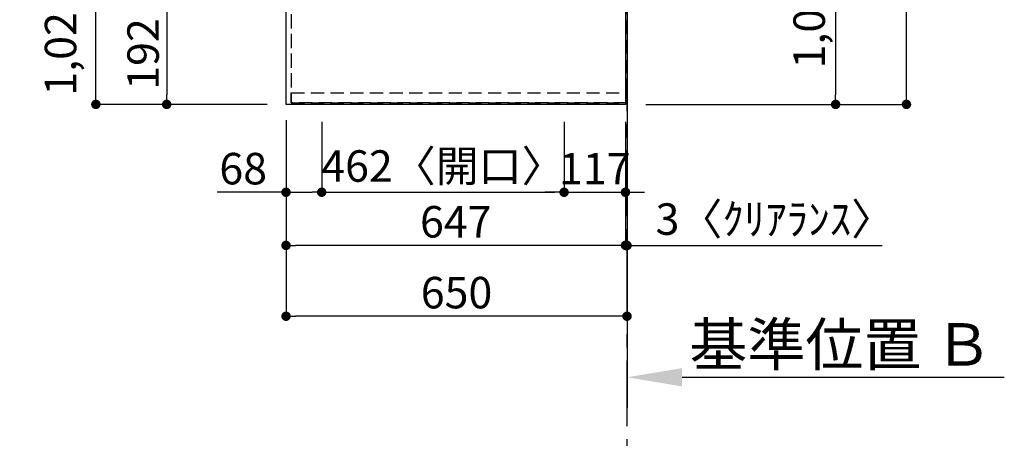
# Model space of a CAD drawing. Extents: x 0 to 26473, y -11045 to -2175.
# Drawn here: x 2180 to 4056, y -5808 to -5011 of the extents above; entities that cross this region are included whole.
import ezdxf

# ---------------------------------------------------------------- set-up
doc = ezdxf.new("R2010")
doc.units = 0
doc.header["$LTSCALE"] = 50
doc.header["$MEASUREMENT"] = 0
for name, pattern in [('CENTER', [2, 1.25, -0.25, 0.25, -0.25]), ('DASHED', [0.75, 0.5, -0.25]), ('HIDDEN', [0.375, 0.25, -0.125])]:
    doc.linetypes.add(name, pattern=pattern)
doc.layers.get('0').update_dxf_attribs({"linetype": 'CONTINUOUS'})
doc.layers.get('DEFPOINTS').update_dxf_attribs({"color": 146, "linetype": 'CONTINUOUS'})
for name, color, linetype in [('111-壁仕上', 3, 'CONTINUOUS'), ('121-キャビネット（中）', 253, 'HIDDEN'), ('126-甲板', 2, 'CONTINUOUS'), ('166-寸法B', 11, 'CONTINUOUS')]:
    doc.layers.add(name, color=color, linetype=linetype)
doc.styles.add('KH001', font='txt')
doc.dimstyles.new('KH1xx030', dxfattribs={"dimscale": 30, "dimtxt": 2, "dimasz": 0.6, "dimexe": 0.3, "dimexo": 1.2, "dimgap": 0.5, "dimtad": 3, "dimdec": 1, "dimdsep": 46, "dimlunit": 6, "dimtxsty": 'KH001', "dimblk": 'DOT', "dimcen": 1, "dimdle": 1, "dimclrd": 256, "dimclre": 256, "dimclrt": 256, "dimadec": 0, "dimazin": 0, "dimtfac": 1, "dimtdec": 1, "dimtix": 1, "dimtmove": 2, "dimatfit": 3, "dimldrblk": 'CLOSEDBLANK', "dimfxl": 1, "dimtolj": 1, "dimtzin": 0, "dimlwd": -1, "dimlwe": -1, "dimarcsym": 0})

# ---------------------------------------------------------------- blocks, each defined once
blk = doc.blocks.new('*D26')
at = {"layer": '166-寸法B', "transparency": 16777216}
for p, q in [((3337.3, -5719.8), (3337.3, -5688.8)), ((3442.3, -5691.8), (4056.4, -5691.8))]:
    blk.add_line(p, q, dxfattribs=at)
blk.add_solid([(3442.3, -5674.3), (3442.3, -5709.3), (3337.3, -5691.8)], dxfattribs=at)
at = {"layer": 'DEFPOINTS', "color": 0, "transparency": 16777216}
for p in [(4047.4, -5362.3), (4047.4, -5691.8), (3337.3, -5749.8)]:
    blk.add_point(p, dxfattribs=at)
at = {"layer": '166-寸法B', "transparency": 16777216, "insert": (3744.9, -5629.3), "char_height": 81, "attachment_point": 5, "style": 'KH001'}
blk.add_mtext('\\A1;基準位置 Ｂ', dxfattribs=at)
blk = doc.blocks.new('_ClosedBlank')
at = {"color": 0, "linetype": 'ByBlock', "lineweight": -2}
for p, q in [((-1, 0.167), (0, 0)), ((-1, 0.167), (-1, -0.167)), ((0, 0), (-1, -0.167))]:
    blk.add_line(p, q, dxfattribs=at)
blk = doc.blocks.new('_None')
blk = doc.blocks.new('_Dot')
at = {"color": 0, "linetype": 'ByBlock', "lineweight": -2}
blk.add_line((-0.5, 0), (-1, 0), dxfattribs=at)
at = {"color": 0, "linetype": 'ByBlock', "const_width": 0.5}
blk.add_lwpolyline([(-0.25, 0, 1), (0.25, 0, 1)], format="xyb", close=True, dxfattribs=at)
blk = doc.blocks.new('*D31')
at = {"layer": '166-寸法B', "transparency": 16777216}
for p, q in [((2651.3, -4979.9), (2450.8, -4979.9)), ((2459.8, -4997.9), (2459.8, -5153.9)), ((2651.3, -5171.9), (2450.8, -5171.9))]:
    blk.add_line(p, q, dxfattribs=at)
at = {"layer": 'DEFPOINTS', "color": 0, "transparency": 16777216}
for p in [(2687.3, -4979.9), (2459.8, -5171.9), (2687.3, -5171.9)]:
    blk.add_point(p, dxfattribs=at)
at = {"layer": '166-寸法B', "transparency": 16777216, "xscale": 18, "yscale": 18, "zscale": 18}
for p, rotation in [((2459.8, -4979.9), 90), ((2459.8, -5171.9), 270)]:
    blk.add_blockref('_Dot', p, dxfattribs=dict(at, rotation=rotation))
at = {"layer": '166-寸法B', "transparency": 16777216, "insert": (2414.8, -5075.9), "char_height": 60, "attachment_point": 5, "rotation": 90, "style": 'KH001'}
blk.add_mtext('\\A1;192', dxfattribs=at)
blk = doc.blocks.new('*D49')
at = {"layer": '166-寸法B', "transparency": 16777216}
for p, q in [((2651.3, -4149.9), (2315.8, -4149.9)), ((2324.8, -5153.9), (2324.8, -4167.9)), ((2651.3, -5171.9), (2315.8, -5171.9))]:
    blk.add_line(p, q, dxfattribs=at)
at = {"layer": 'DEFPOINTS', "color": 0, "transparency": 16777216}
for p in [(2324.8, -4149.9), (2687.3, -4149.9), (2687.3, -5171.9)]:
    blk.add_point(p, dxfattribs=at)
at = {"layer": '166-寸法B', "transparency": 16777216, "xscale": 18, "yscale": 18, "zscale": 18}
for p, rotation in [((2324.8, -4149.9), 90), ((2324.8, -5171.9), 270)]:
    blk.add_blockref('_Dot', p, dxfattribs=dict(at, rotation=rotation))
at = {"layer": '166-寸法B', "transparency": 16777216, "insert": (2257.5, -4746), "char_height": 60, "attachment_point": 5, "rotation": 90, "style": 'KH001'}
blk.add_mtext('\\A1;1,022〈ﾜｰｸﾄｯﾌﾟ寸法〉', dxfattribs=at)
blk = doc.blocks.new('*D54')
at = {"layer": '166-寸法B', "transparency": 16777216}
for p, q in [((2687.3, -5201.9), (2687.3, -5449.5)), ((3334.3, -5204.9), (3334.3, -5449.5)), ((3316.3, -5440.5), (2705.3, -5440.5))]:
    blk.add_line(p, q, dxfattribs=at)
at = {"layer": 'DEFPOINTS', "color": 0, "transparency": 16777216}
for p in [(2687.3, -5165.9), (3334.3, -5168.9), (2687.3, -5440.5)]:
    blk.add_point(p, dxfattribs=at)
at = {"layer": '166-寸法B', "transparency": 16777216, "xscale": 18, "yscale": 18, "zscale": 18, "rotation": 180}
blk.add_blockref('_Dot', (2687.3, -5440.5), dxfattribs=at)
at = {"layer": '166-寸法B', "transparency": 16777216, "xscale": 18, "yscale": 18, "zscale": 18}
blk.add_blockref('_Dot', (3334.3, -5440.5), dxfattribs=at)
at = {"layer": '166-寸法B', "transparency": 16777216, "insert": (3010.8, -5395.5), "char_height": 60, "attachment_point": 5, "style": 'KH001'}
blk.add_mtext('\\A1;647', dxfattribs=at)
blk = doc.blocks.new('*D55')
at = {"layer": '166-寸法B', "transparency": 16777216}
for p, q in [((3334.3, -5204.9), (3334.3, -5449.5)), ((3316.3, -5440.5), (3298.3, -5440.5)), ((3334.3, -5440.5), (3337.3, -5440.5)), ((3337.3, -5440.5), (3823.5, -5440.5)), ((3355.3, -5440.5), (3373.3, -5440.5)), ((3337.3, -5476.5), (3337.3, -5449.5))]:
    blk.add_line(p, q, dxfattribs=at)
at = {"layer": 'DEFPOINTS', "color": 0, "transparency": 16777216}
for p in [(3334.3, -5168.9), (3337.3, -5440.5), (3337.3, -5440.5)]:
    blk.add_point(p, dxfattribs=at)
at = {"layer": '166-寸法B', "transparency": 16777216, "xscale": 18, "yscale": 18, "zscale": 18}
blk.add_blockref('_Dot', (3334.3, -5440.5), dxfattribs=at)
at = {"layer": '166-寸法B', "transparency": 16777216, "xscale": 18, "yscale": 18, "zscale": 18, "rotation": 180}
blk.add_blockref('_Dot', (3337.3, -5440.5), dxfattribs=at)
at = {"layer": '166-寸法B', "transparency": 16777216, "insert": (3619, -5390.4), "char_height": 60, "attachment_point": 5, "style": 'KH001'}
blk.add_mtext('\\A1;3〈ｸﾘｱﾗﾝｽ〉', dxfattribs=at)
blk = doc.blocks.new('*D56')
at = {"layer": '166-寸法B', "transparency": 16777216}
for p, q in [((2687.3, -5201.9), (2687.3, -5584.5)), ((3319.3, -5575.5), (2705.3, -5575.5)), ((3337.3, -5579.4), (3337.3, -5584.5))]:
    blk.add_line(p, q, dxfattribs=at)
at = {"layer": 'DEFPOINTS', "color": 0, "transparency": 16777216}
for p in [(2687.3, -5165.9), (3337.3, -5543.4), (2687.3, -5575.5)]:
    blk.add_point(p, dxfattribs=at)
at = {"layer": '166-寸法B', "transparency": 16777216, "xscale": 18, "yscale": 18, "zscale": 18, "rotation": 180}
blk.add_blockref('_Dot', (2687.3, -5575.5), dxfattribs=at)
at = {"layer": '166-寸法B', "transparency": 16777216, "xscale": 18, "yscale": 18, "zscale": 18}
blk.add_blockref('_Dot', (3337.3, -5575.5), dxfattribs=at)
at = {"layer": '166-寸法B', "transparency": 16777216, "insert": (3012.3, -5530.5), "char_height": 60, "attachment_point": 5, "style": 'KH001'}
blk.add_mtext('\\A1;650', dxfattribs=at)
blk = doc.blocks.new('*D58')
at = {"layer": '166-寸法B', "transparency": 16777216}
for p, q in [((3373.3, -4148.4), (3743.9, -4148.4)), ((3734.9, -4166.4), (3734.9, -5153.9)), ((3373.3, -5171.9), (3743.9, -5171.9))]:
    blk.add_line(p, q, dxfattribs=at)
at = {"layer": 'DEFPOINTS', "color": 0, "transparency": 16777216}
for p in [(3337.3, -4148.4), (3337.3, -5171.9), (3734.9, -5171.9)]:
    blk.add_point(p, dxfattribs=at)
at = {"layer": '166-寸法B', "transparency": 16777216, "xscale": 18, "yscale": 18, "zscale": 18}
for p, rotation in [((3734.9, -4148.4), 90), ((3734.9, -5171.9), 270)]:
    blk.add_blockref('_Dot', p, dxfattribs=dict(at, rotation=rotation))
at = {"layer": '166-寸法B', "transparency": 16777216, "insert": (3684.5, -4660.1), "char_height": 60, "attachment_point": 5, "rotation": 90, "style": 'KH001'}
blk.add_mtext('\\A1;1,023.5〈ﾜｰｸﾄｯﾌﾟ寸法〉', dxfattribs=at)
blk = doc.blocks.new('*D61')
at = {"layer": '166-寸法B', "transparency": 16777216}
for p, q in [((3373.3, -3499.9), (3878.9, -3499.9)), ((3869.9, -5153.9), (3869.9, -3517.9)), ((3373.3, -5171.9), (3878.9, -5171.9))]:
    blk.add_line(p, q, dxfattribs=at)
at = {"layer": 'DEFPOINTS', "color": 0, "transparency": 16777216}
for p in [(3337.3, -3499.9), (3869.9, -3499.9), (3337.3, -5171.9)]:
    blk.add_point(p, dxfattribs=at)
at = {"layer": '166-寸法B', "transparency": 16777216, "xscale": 18, "yscale": 18, "zscale": 18}
for p, rotation in [((3869.9, -3499.9), 90), ((3869.9, -5171.9), 270)]:
    blk.add_blockref('_Dot', p, dxfattribs=dict(at, rotation=rotation))
at = {"layer": '166-寸法B', "transparency": 16777216, "insert": (3821, -4335.9), "char_height": 60, "attachment_point": 5, "rotation": 90, "style": 'KH001'}
blk.add_mtext('\\A1;1,672', dxfattribs=at)
blk = doc.blocks.new('*D79')
at = {"layer": '166-寸法B', "transparency": 16777216}
for p, q in [((2687.3, -5210.9), (2687.3, -5348.3)), ((2755.3, -5204.9), (2755.3, -5348.3)), ((2687.3, -5339.3), (2555.7, -5339.3)), ((2705.3, -5339.3), (2737.3, -5339.3))]:
    blk.add_line(p, q, dxfattribs=at)
at = {"layer": 'DEFPOINTS', "color": 0, "transparency": 16777216}
for p in [(2687.3, -5174.9), (2755.3, -5168.9), (2755.3, -5339.3)]:
    blk.add_point(p, dxfattribs=at)
at = {"layer": '166-寸法B', "transparency": 16777216, "xscale": 18, "yscale": 18, "zscale": 18, "rotation": 180}
blk.add_blockref('_Dot', (2687.3, -5339.3), dxfattribs=at)
at = {"layer": '166-寸法B', "transparency": 16777216, "xscale": 18, "yscale": 18, "zscale": 18}
blk.add_blockref('_Dot', (2755.3, -5339.3), dxfattribs=at)
at = {"layer": '166-寸法B', "transparency": 16777216, "insert": (2605.6, -5294.3), "char_height": 60, "attachment_point": 5, "style": 'KH001'}
blk.add_mtext('\\A1;68', dxfattribs=at)
blk = doc.blocks.new('*D80')
at = {"layer": '166-寸法B', "transparency": 16777216}
for p, q in [((2755.3, -5204.9), (2755.3, -5348.3)), ((3217.3, -5204.9), (3217.3, -5348.3)), ((2773.3, -5339.3), (3199.3, -5339.3))]:
    blk.add_line(p, q, dxfattribs=at)
at = {"layer": 'DEFPOINTS', "color": 0, "transparency": 16777216}
for p in [(2755.3, -5168.9), (3217.3, -5168.9), (3217.3, -5339.3)]:
    blk.add_point(p, dxfattribs=at)
at = {"layer": '166-寸法B', "transparency": 16777216, "xscale": 18, "yscale": 18, "zscale": 18, "rotation": 180}
blk.add_blockref('_Dot', (2755.3, -5339.3), dxfattribs=at)
at = {"layer": '166-寸法B', "transparency": 16777216, "xscale": 18, "yscale": 18, "zscale": 18}
blk.add_blockref('_Dot', (3217.3, -5339.3), dxfattribs=at)
at = {"layer": '166-寸法B', "transparency": 16777216, "insert": (2986.3, -5289.3), "char_height": 60, "attachment_point": 5, "style": 'KH001'}
blk.add_mtext('\\A1;462〈開口〉', dxfattribs=at)
blk = doc.blocks.new('*D81')
at = {"layer": '166-寸法B', "transparency": 16777216}
for p, q in [((3217.3, -5204.9), (3217.3, -5348.3)), ((3334.3, -5210.4), (3334.3, -5348.3)), ((3199.3, -5339.3), (3181.3, -5339.3)), ((3217.3, -5339.3), (3334.3, -5339.3)), ((3352.3, -5339.3), (3370.3, -5339.3))]:
    blk.add_line(p, q, dxfattribs=at)
at = {"layer": 'DEFPOINTS', "color": 0, "transparency": 16777216}
for p in [(3217.3, -5168.9), (3334.3, -5174.4), (3334.3, -5339.3)]:
    blk.add_point(p, dxfattribs=at)
at = {"layer": '166-寸法B', "transparency": 16777216, "xscale": 18, "yscale": 18, "zscale": 18}
blk.add_blockref('_Dot', (3217.3, -5339.3), dxfattribs=at)
at = {"layer": '166-寸法B', "transparency": 16777216, "xscale": 18, "yscale": 18, "zscale": 18, "rotation": 180}
blk.add_blockref('_Dot', (3334.3, -5339.3), dxfattribs=at)
at = {"layer": '166-寸法B', "transparency": 16777216, "insert": (3275.8, -5294.3), "char_height": 60, "attachment_point": 5, "style": 'KH001'}
blk.add_mtext('\\A1;117', dxfattribs=at)

msp = doc.modelspace()

# ---------------------------------------------------------------- linework, layer by layer
at = {"layer": '111-壁仕上', "ltscale": 2}
msp.add_line((3337.3, -3499.86), (3337.3, -5750), dxfattribs=at)
at = {"layer": '111-壁仕上', "color": 253, "linetype": 'CENTER', "ltscale": 2}
msp.add_line((3337.3, -6584.89), (3337.3, -5122.76), dxfattribs=at)
at = {"layer": '121-キャビネット（中）', "ltscale": 2}
msp.add_line((2697.3, -5168.86), (3337.3, -5168.86), dxfattribs=at)
msp.add_line((2697.3, -5168.86), (3337.3, -5168.86), dxfattribs=at)
msp.add_lwpolyline([(1218.3, -3499.86), (1218.3, -4139.86), (2697.3, -4139.86), (2697.3, -5168.86)], dxfattribs=at)
at = {"layer": '126-甲板'}
for points in [[(2687.3, -4149.86), (1215.3, -4149.86), (1215.3, -3502.86), (3334.3, -3502.86), (3334.3, -5171.86), (3334.3, -5171.86)], [(3334.3, -5171.86), (3334.3, -5171.86), (2687.3, -5171.86), (2687.3, -4149.86)]]:
    msp.add_lwpolyline(points, dxfattribs=at)
at = {"layer": 'DEFPOINTS', "linetype": 'DASHED'}
for points in [[(3337.3, -4399.86), (2697.3, -4399.86), (2697.3, -5149.86), (3337.3, -5149.86)], [(2697.3, -5149.86), (3337.3, -5149.86), (3337.3, -5168.86), (2697.3, -5168.86)]]:
    msp.add_lwpolyline(points, close=True, dxfattribs=at)

# ---------------------------------------------------------------- dimensions: what is measured, and where the dimension line sits
at = {"layer": '166-寸法B'}
for base, p1, p2, picture, middle in [((3869.86, -3499.86), (3337.3, -5171.86), (3337.3, -3499.86), '*D61', (3821.05, -4335.86)), ((2459.79, -5171.86), (2687.3, -4979.86), (2687.3, -5171.86), '*D31', (2414.79, -5075.86))]:
    dim = msp.add_linear_dim(base=base, p1=p1, p2=p2, angle=90, dimstyle='KH1xx030', dxfattribs=at)
    dim.commit()
    dim.dimension.update_dxf_attribs({"geometry": picture, "text_midpoint": middle})
dim = msp.add_linear_dim(base=(2324.79, -4149.86), p1=(2687.3, -5171.86), p2=(2687.3, -4149.86), angle=90, text='<>〈ﾜｰｸﾄｯﾌﾟ寸法〉', dimstyle='KH1xx030', dxfattribs=at)
dim.commit()
dim.dimension.update_dxf_attribs({"geometry": '*D49', "text_midpoint": (2257.54, -4745.99), "dimtype": 128})
dim = msp.add_linear_dim(base=(3734.86, -5171.86), p1=(3337.3, -4148.36), p2=(3337.3, -5171.86), angle=90, text='<>〈ﾜｰｸﾄｯﾌﾟ寸法〉', dimstyle='KH1xx030', dxfattribs=at)
dim.commit()
dim.dimension.update_dxf_attribs({"geometry": '*D58', "text_midpoint": (3684.55, -4660.11)})
dim = msp.add_linear_dim(base=(2755.3, -5339.26), p1=(2687.3, -5174.86), p2=(2755.3, -5168.86), dimstyle='KH1xx030', override={"dimtmove": 1}, dxfattribs=at)
dim.commit()
dim.dimension.update_dxf_attribs({"geometry": '*D79', "text_midpoint": (2605.62, -5380.4), "dimtype": 128})
for base, p1, p2, picture, middle in [((2687.3, -5440.46), (3334.3, -5168.86), (2687.3, -5165.86), '*D54', (3010.8, -5395.46)), ((2687.3, -5575.46), (3337.3, -5543.4), (2687.3, -5165.86), '*D56', (3012.3, -5530.46)), ((3334.3, -5339.26), (3217.3, -5168.86), (3334.3, -5174.36), '*D81', (3275.8, -5294.26))]:
    dim = msp.add_linear_dim(base=base, p1=p1, p2=p2, dimstyle='KH1xx030', dxfattribs=at)
    dim.commit()
    dim.dimension.update_dxf_attribs({"geometry": picture, "text_midpoint": middle})
dim = msp.add_linear_dim(base=(3217.3, -5339.26), p1=(2755.3, -5168.86), p2=(3217.3, -5168.86), text='<>〈開口〉', dimstyle='KH1xx030', dxfattribs=at)
dim.commit()
dim.dimension.update_dxf_attribs({"geometry": '*D80', "text_midpoint": (2986.3, -5289.25)})
dim = msp.add_linear_dim(base=(3337.3, -5440.46), p1=(3334.3, -5168.86), p2=(3337.3, -5440.46), text='<>〈ｸﾘｱﾗﾝｽ〉', dimstyle='KH1xx030', override={"dimtmove": 1}, dxfattribs=at)
dim.commit()
dim.dimension.update_dxf_attribs({"geometry": '*D55', "text_midpoint": (3618.96, -5415.53), "dimtype": 128})
dim = msp.add_linear_dim(base=(4047.44, -5691.76), p1=(3337.3, -5749.82), p2=(4047.44, -5362.31), angle=180, text='基準位置 Ｂ', dimstyle='KH1xx030', override={"dimtxt": 2.7, "dimasz": 3.5, "dimexe": 0.1, "dimexo": 1, "dimblk2": 'None', "dimsah": 1, "dimdle": 0.3, "dimse2": 1}, dxfattribs=at)
dim.commit()
dim.dimension.update_dxf_attribs({"geometry": '*D26', "text_midpoint": (3744.87, -5629.29)})

doc.saveas('drawing.dxf')
